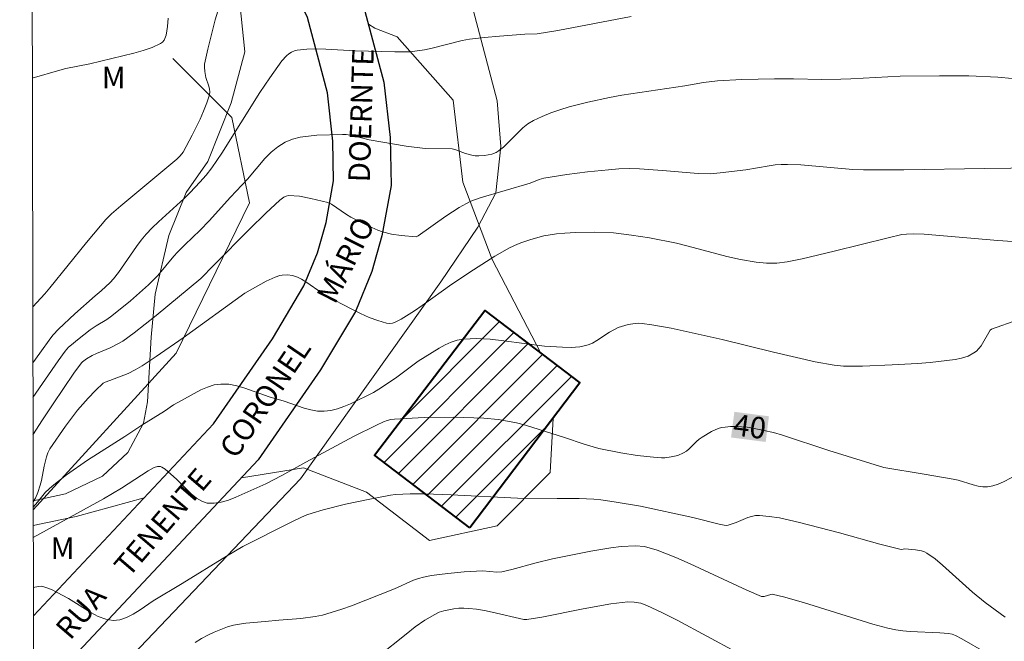
# Model space of a CAD drawing. Units: metres. Extents: x 277820 to 278336, y 1665465 to 1666030.
# Drawn here: x 277836 to 277905, y 1665550 to 1665593 of the extents above; entities that cross this region are included whole.
import ezdxf

# ---------------------------------------------------------------- set-up
doc = ezdxf.new("R2010")
doc.units = ezdxf.units.M
doc.header["$MEASUREMENT"] = 0
for name, color, linetype, lineweight in [('Articulacao', 7, 'Continuous', 18), ('Edificacoes_Notaveis_Hatch', 8, 'Continuous', 9), ('Escola_Publica_Privada', 7, 'Continuous', 40), ('Muro_Grade', 8, 'Continuous', 20), ('Pavimentacao_Asfaltica_Mfio', 10, 'Continuous', 30), ('Topon_Curvas_Mestras_Masc', 255, 'Continuous', 9), ('Topon_de_Vias', 7, 'Continuous', 9)]:
    doc.layers.add(name, color=color, linetype=linetype, lineweight=lineweight)
for name, color, linetype, lineweight, true_color in [('Curvas_Intermediarias', 7, 'Continuous', 9, 0x783c14), ('Curvas_Mestras', 7, 'Continuous', 20, 0x783c14), ('Topon_Curvas_Mestras', 7, 'Continuous', 9, 0x783c14), ('Topon_Vegetacao', 7, 'Continuous', 9, 0x00ff33), ('Vegetacao', 7, 'Orla8', 9, 0x00ff33)]:
    doc.layers.add(name, color=color, linetype=linetype, lineweight=lineweight, true_color=true_color)
doc.styles.add('Arial', font='arial.ttf', dxfattribs={"height": 1.5})
doc.styles.get("Standard").update_dxf_attribs({"font": 'arial.ttf'})
doc.linetypes.add('Orla8', pattern='A,6,-0.5,["V",Standard,S=1,R=0,X=-0.5,Y=-1],-0.5,6,-0.5,["V",Standard,S=1,R=0,X=-0.5,Y=-1],-0.5', length=14)

msp = doc.modelspace()

# ---------------------------------------------------------------- hatches: boundary and pattern name
at = {"layer": 'Edificacoes_Notaveis_Hatch'}
h = msp.add_hatch(dxfattribs=at)
h.set_pattern_fill('ANSI31', color=256, scale=10)
h.paths.add_polyline_path([(277867.514, 1665557.574), (277860.873, 1665562.632), (277868.568, 1665572.735), (277875.209, 1665567.677)])

# ---------------------------------------------------------------- linework, layer by layer
at = {"layer": 'Articulacao', "flags": 128}
msp.add_lwpolyline([(277836.101, 1666024.258), (278317.926, 1666025.218), (278319.019, 1665470.946), (277837.218, 1665469.986), (277836.101, 1666024.258)], close=True, dxfattribs=at)
at = {"layer": 'Curvas_Intermediarias', "flags": 128}
for points, elevation in [([(277850.121, 1665594.213), (277849.751, 1665593.013), (277849.481, 1665591.992), (277849.23, 1665590.962), (277849.01, 1665589.931), (277848.99, 1665589.721), (277849.02, 1665589.401), (277849.1, 1665588.991), (277849.3, 1665588.381), (277849.35, 1665588.181), (277849.37, 1665587.981), (277849.34, 1665587.791), (277849.16, 1665587.22), (277848.94, 1665586.65), (277848.69, 1665586.09), (277848.14, 1665584.969), (277847.52, 1665583.779), (277847.31, 1665583.519), (277847.08, 1665583.299), (277843.158, 1665580.038), (277842.518, 1665579.467), (277842.118, 1665579.077), (277841.737, 1665578.647), (277840.757, 1665577.467), (277838.206, 1665574.305), (277837.846, 1665573.885), (277837.011, 1665572.98)], 46), ([(277846.469, 1665593.133), (277846.429, 1665592.542), (277846.329, 1665591.952), (277846.179, 1665591.592), (277846.069, 1665591.452), (277845.929, 1665591.352), (277845.349, 1665591.092), (277844.729, 1665590.872), (277844.078, 1665590.692), (277840.997, 1665589.941), (277839.316, 1665589.611), (277838.906, 1665589.511), (277836.978, 1665588.948)], 47), ([(277837.023, 1665566.652), (277838.796, 1665569.213), (277839.286, 1665569.894), (277839.517, 1665570.164), (277839.707, 1665570.344), (277840.137, 1665570.694), (277841.027, 1665571.374), (277841.437, 1665571.654), (277842.188, 1665572.104), (277842.538, 1665572.354), (277843.838, 1665573.415), (277845.089, 1665574.525), (277845.739, 1665575.166), (277846.869, 1665576.526), (277847.11, 1665576.796), (277847.63, 1665577.316), (277848.69, 1665578.327), (277849.32, 1665578.997), (277850.811, 1665580.638), (277851.991, 1665581.908), (277853.222, 1665583.339), (277853.662, 1665583.779), (277854.122, 1665584.159), (277854.623, 1665584.469), (277855.133, 1665584.679), (277855.683, 1665584.819), (277856.263, 1665584.909), (277856.853, 1665584.969), (277858.624, 1665585.019), (277858.894, 1665585.009), (277859.424, 1665584.919), (277860.495, 1665584.649), (277863.076, 1665584.199), (277864.406, 1665584.039), (277866.277, 1665584.009), (277866.537, 1665583.939), (277867.208, 1665583.689), (277867.658, 1665583.569), (277867.898, 1665583.529), (277868.138, 1665583.519), (277868.538, 1665583.549), (277869.048, 1665583.649), (277869.358, 1665583.769), (277869.498, 1665583.849), (277869.869, 1665584.129), (277871.219, 1665585.47), (277871.579, 1665585.76), (277871.969, 1665586), (277872.56, 1665586.28), (277873.18, 1665586.53), (277873.81, 1665586.74), (277874.45, 1665586.94), (277875.751, 1665587.27), (277877.271, 1665587.601), (277878.142, 1665587.761), (277882.534, 1665588.411), (277883.834, 1665588.631), (277884.814, 1665588.751), (277886.515, 1665588.841), (277888.786, 1665588.891), (277890.107, 1665588.891), (277892.087, 1665588.861), (277893.408, 1665588.871), (277894.108, 1665588.891), (277897.569, 1665589.091), (277900.301, 1665589.111), (277902.341, 1665589.101), (277904.382, 1665589.011), (277905.383, 1665588.921)], 44), ([(277907.103, 1665582.679), (277903.462, 1665582.649), (277897.81, 1665582.559), (277894.988, 1665582.559), (277894.258, 1665582.579), (277890.617, 1665582.889), (277889.706, 1665582.929), (277889.256, 1665582.919), (277888.836, 1665582.889), (277888.426, 1665582.839), (277886.795, 1665582.539), (277885.005, 1665582.328), (277884.314, 1665582.278), (277883.464, 1665582.288), (277880.963, 1665582.509), (277879.372, 1665582.609), (277878.642, 1665582.639), (277877.922, 1665582.619), (277877.191, 1665582.559), (277875.741, 1665582.408), (277874.29, 1665582.218), (277872.68, 1665581.968), (277872.37, 1665581.868), (277871.739, 1665581.628), (277868.248, 1665580.598), (277867.918, 1665580.488), (277867.588, 1665580.358), (277867.278, 1665580.208), (277866.787, 1665579.927), (277865.847, 1665579.307), (277863.916, 1665577.947), (277863.766, 1665577.877), (277862.736, 1665577.967), (277862.065, 1665578.067), (277861.425, 1665578.227), (277861.105, 1665578.337), (277860.465, 1665578.607), (277859.224, 1665579.257), (277858.914, 1665579.437), (277857.854, 1665580.148), (277857.604, 1665580.258), (277856.423, 1665580.548), (277855.633, 1665580.708), (277854.863, 1665580.748), (277854.703, 1665580.718), (277854.543, 1665580.648), (277854.252, 1665580.438), (277853.272, 1665579.527), (277852.142, 1665578.417), (277849.641, 1665575.896), (277848.75, 1665574.966), (277845.629, 1665572.375), (277844.088, 1665571.174), (277843.298, 1665570.604), (277843.008, 1665570.424), (277842.408, 1665570.124), (277841.467, 1665569.733), (277841.157, 1665569.583), (277840.767, 1665569.353), (277840.487, 1665569.153), (277840.407, 1665569.073), (277839.887, 1665568.363), (277838.446, 1665566.232), (277837.696, 1665565.112), (277837.028, 1665564.069)], 43), ([(277837.038, 1665559.374), (277837.196, 1665559.649), (277837.366, 1665560.03), (277837.536, 1665560.55), (277837.616, 1665560.87), (277837.806, 1665561.86), (277837.966, 1665562.511), (277838.066, 1665562.801), (277838.206, 1665563.071), (277839.296, 1665564.671), (277840.137, 1665565.772), (277840.877, 1665566.612), (277841.397, 1665567.152), (277841.938, 1665567.663), (277842.058, 1665567.733), (277842.398, 1665567.843), (277843.678, 1665568.333), (277844.168, 1665568.583), (277844.659, 1665568.883), (277845.619, 1665569.513), (277847.51, 1665570.834), (277851.811, 1665573.945), (277853.312, 1665574.775), (277853.942, 1665575.056), (277854.262, 1665575.166), (277854.422, 1665575.206), (277854.783, 1665575.226), (277855.143, 1665575.176), (277855.483, 1665575.066), (277855.783, 1665574.916), (277856.073, 1665574.735), (277857.204, 1665573.935), (277857.494, 1665573.755), (277859.284, 1665572.825), (277859.885, 1665572.525), (277860.495, 1665572.254), (277861.095, 1665572.024), (277861.705, 1665571.844), (277861.905, 1665571.824), (277862.115, 1665571.854), (277862.316, 1665571.924), (277862.726, 1665572.134), (277863.656, 1665572.715), (277864.186, 1665573.075), (277866.267, 1665574.575), (277867.778, 1665575.576), (277869.258, 1665576.516), (277870.279, 1665577.096), (277870.859, 1665577.366), (277871.159, 1665577.487), (277871.779, 1665577.697), (277872.69, 1665577.937), (277873.57, 1665578.077), (277874.15, 1665578.127), (277874.891, 1665578.167), (277876.221, 1665578.207), (277877.542, 1665578.147), (277878.812, 1665577.987), (277880.073, 1665577.797), (277881.943, 1665577.426), (277883.114, 1665577.136), (277885.455, 1665576.496), (277886.405, 1665576.286), (277887.506, 1665576.096), (277888.236, 1665576.036), (277888.606, 1665576.026), (277888.956, 1665576.046), (277889.666, 1665576.126), (277890.727, 1665576.336), (277892.958, 1665576.866), (277896.729, 1665577.807), (277897.68, 1665578.027), (277898, 1665578.067), (277898.49, 1665578.087), (277899.24, 1665578.057), (277904.372, 1665577.617), (277905.393, 1665577.547)], 42), ([(277837.039, 1665559.013), (277837.046, 1665559.019), (277837.346, 1665559.359), (277837.906, 1665560.05), (277838.376, 1665560.48), (277839.377, 1665561.27), (277840.827, 1665562.301), (277843.448, 1665563.951), (277844.629, 1665564.731), (277846.209, 1665565.712), (277846.829, 1665566.152), (277847.39, 1665566.442), (277848.29, 1665566.952), (277848.75, 1665567.192), (277849.21, 1665567.393), (277849.671, 1665567.543), (277850.141, 1665567.603), (277850.691, 1665567.583), (277851.251, 1665567.483), (277851.821, 1665567.323), (277853.522, 1665566.712), (277854.553, 1665566.402), (277855.963, 1665565.922), (277856.433, 1665565.792), (277856.893, 1665565.712), (277857.354, 1665565.702), (277857.814, 1665565.762), (277858.274, 1665565.872), (277858.734, 1665566.042), (277859.184, 1665566.232), (277860.805, 1665567.022), (277861.355, 1665567.353), (277862.436, 1665568.073), (277863.916, 1665569.203), (277865.387, 1665570.104), (277865.797, 1665570.334), (277866.217, 1665570.524), (277866.647, 1665570.674), (277867.087, 1665570.744), (277868.008, 1665570.774), (277868.938, 1665570.734), (277869.889, 1665570.624), (277872.74, 1665570.244), (277873.99, 1665570.164), (277874.6, 1665570.154), (277874.901, 1665570.174), (277875.201, 1665570.204), (277875.491, 1665570.264), (277875.771, 1665570.334), (277876.091, 1665570.464), (277876.391, 1665570.634), (277877.271, 1665571.214), (277877.572, 1665571.394), (277877.882, 1665571.544), (277878.342, 1665571.694), (277878.582, 1665571.754), (277879.062, 1665571.834), (277879.302, 1665571.844), (277879.542, 1665571.834), (277880.223, 1665571.744), (277881.583, 1665571.504), (277885.135, 1665570.704), (277888.716, 1665569.833), (277891.617, 1665569.153), (277892.948, 1665568.913), (277893.608, 1665568.853), (277894.258, 1665568.843), (277894.918, 1665568.853), (277897.009, 1665568.943), (277898.77, 1665569.043), (277899.65, 1665569.113), (277901.401, 1665569.303), (277901.851, 1665569.403), (277902.301, 1665569.553), (277902.702, 1665569.773), (277902.882, 1665569.904), (277903.052, 1665570.074), (277903.202, 1665570.264), (277903.852, 1665571.364), (277903.942, 1665571.434), (277905.763, 1665572.084)], 41), ([(277904.892, 1665551.326), (277903.482, 1665552.357), (277902.611, 1665553.077), (277900.521, 1665554.958), (277899.99, 1665555.398), (277899.43, 1665555.798), (277899.25, 1665555.898), (277899.05, 1665555.958), (277898.62, 1665556.028), (277897.89, 1665556.098), (277897.65, 1665556.068), (277897.529, 1665556.078), (277896.129, 1665556.438), (277893.328, 1665557.219), (277890.537, 1665557.939), (277889.126, 1665558.259), (277888.426, 1665558.369), (277887.736, 1665558.439), (277887.456, 1665558.429), (277887.185, 1665558.369), (277886.915, 1665558.279), (277886.115, 1665557.929), (277885.555, 1665557.749), (277885.415, 1665557.729), (277885.025, 1665557.799), (277883.084, 1665558.299), (277879.432, 1665559.069), (277877.592, 1665559.389), (277876.671, 1665559.529), (277876.171, 1665559.579), (277875.151, 1665559.619), (277873.61, 1665559.609), (277870.859, 1665559.629), (277866.227, 1665559.87), (277864.376, 1665559.94), (277863.356, 1665559.95), (277862.336, 1665559.89), (277861.995, 1665559.84), (277860.425, 1665559.549), (277858.844, 1665559.209), (277857.294, 1665558.819), (277856.523, 1665558.599), (277856.143, 1665558.469), (277855.773, 1665558.319), (277855.043, 1665557.969), (277851.681, 1665556.258), (277850.531, 1665555.588), (277847.45, 1665553.677), (277845.429, 1665552.477), (277844.499, 1665551.846), (277844.028, 1665551.556), (277843.558, 1665551.316), (277843.088, 1665551.156), (277842.618, 1665551.106), (277842.108, 1665551.186), (277841.587, 1665551.376), (277841.077, 1665551.656), (277839.517, 1665552.647), (277838.326, 1665553.257), (277837.866, 1665553.437), (277837.636, 1665553.487), (277837.416, 1665553.477), (277837.05, 1665553.411)], 39), ([(277903.552, 1665548.845), (277901.861, 1665549.826), (277901.431, 1665550.056), (277901.191, 1665550.146), (277900.931, 1665550.206), (277900.331, 1665550.246), (277898.26, 1665550.336), (277897.75, 1665550.386), (277897.249, 1665550.456), (277896.709, 1665550.566), (277895.659, 1665550.846), (277890.807, 1665552.357), (277889.416, 1665552.757), (277888.726, 1665552.927), (277888.626, 1665552.937), (277888.536, 1665552.927), (277888.056, 1665552.767), (277887.886, 1665552.767), (277886.865, 1665553.217), (277882.894, 1665555.068), (277881.893, 1665555.508), (277880.603, 1665556.018), (277879.702, 1665556.258), (277879.082, 1665556.318), (277878.082, 1665556.258), (277877.372, 1665556.178), (277875.971, 1665555.948), (277873.29, 1665555.408), (277872.149, 1665555.118), (277870.449, 1665554.658), (277869.749, 1665554.497), (277869.398, 1665554.467), (277868.428, 1665554.567), (277867.127, 1665554.487), (277865.977, 1665554.387), (277865.407, 1665554.317), (277864.847, 1665554.237), (277864.286, 1665554.127), (277863.936, 1665554.027), (277863.596, 1665553.907), (277862.256, 1665553.307), (277859.254, 1665552.137), (277858.594, 1665551.896), (277857.914, 1665551.676), (277857.234, 1665551.486), (277856.733, 1665551.376), (277855.723, 1665551.246), (277854.182, 1665551.136), (277853.232, 1665551.026), (277851.891, 1665550.916), (277851.451, 1665550.856), (277851.021, 1665550.776), (277850.611, 1665550.656), (277850.141, 1665550.486), (277849.681, 1665550.296), (277849.23, 1665550.076), (277848.79, 1665549.836), (277848.36, 1665549.575)], 38), ([(277861.135, 1665548.605), (277863.066, 1665550.156), (277863.716, 1665550.656), (277864.376, 1665551.116), (277865.067, 1665551.526), (277865.377, 1665551.676), (277865.697, 1665551.786), (277866.397, 1665551.926), (277866.747, 1665551.956), (277867.097, 1665551.956), (277867.448, 1665551.946), (277867.998, 1665551.896), (277868.538, 1665551.806), (277869.088, 1665551.686), (277871.279, 1665551.176), (277871.499, 1665551.166), (277872.55, 1665551.346), (277875.431, 1665551.916), (277877.352, 1665552.257), (277878.542, 1665552.407), (277879.002, 1665552.387), (277879.452, 1665552.307), (277879.883, 1665552.157), (277880.933, 1665551.656), (277881.983, 1665551.126), (277886.135, 1665548.885)], 37)]:
    msp.add_lwpolyline(points, dxfattribs=dict(at, elevation=elevation))
at = {"layer": 'Curvas_Mestras', "flags": 128}
for points, elevation in [([(277878.772, 1665593.243), (277876.221, 1665592.753), (277873.67, 1665592.282), (277872.219, 1665592.042), (277871.349, 1665592.012), (277869.598, 1665591.882), (277868.548, 1665591.792), (277867.508, 1665591.662), (277866.987, 1665591.562), (277864.897, 1665591.032), (277864.366, 1665590.922), (277863.836, 1665590.842), (277863.326, 1665590.792), (277862.286, 1665590.782), (277859.524, 1665590.862), (277857.474, 1665590.972), (277856.793, 1665590.982), (277856.133, 1665590.972), (277855.473, 1665590.902), (277855.273, 1665590.852), (277855.083, 1665590.762), (277854.893, 1665590.642), (277854.723, 1665590.492), (277854.402, 1665590.162), (277853.562, 1665588.971), (277852.872, 1665587.941), (277850.211, 1665583.719), (277849.511, 1665582.689), (277849.12, 1665582.168), (277848.68, 1665581.678), (277848, 1665580.968), (277847.57, 1665580.548), (277845.779, 1665578.917), (277845.349, 1665578.497), (277844.939, 1665578.057), (277844.589, 1665577.637), (277844.248, 1665577.196), (277842.988, 1665575.386), (277842.648, 1665574.946), (277842.418, 1665574.685), (277841.787, 1665574.095), (277841.367, 1665573.755), (277839.957, 1665572.495), (277838.816, 1665571.434), (277838.436, 1665571.034), (277838.266, 1665570.824), (277837.496, 1665569.763), (277837.018, 1665569.077)], 45), ([(277837.043, 1665556.896), (277841.958, 1665559.589), (277843.208, 1665560.34), (277845.079, 1665561.55), (277845.499, 1665561.77), (277845.709, 1665561.85), (277845.919, 1665561.85), (277846.029, 1665561.81), (277846.259, 1665561.66), (277847.05, 1665560.96), (277848.08, 1665559.93), (277848.44, 1665559.639), (277848.81, 1665559.419), (277849.19, 1665559.299), (277849.671, 1665559.289), (277850.161, 1665559.359), (277850.681, 1665559.509), (277851.191, 1665559.699), (277853.282, 1665560.63), (277854.402, 1665561.21), (277856.063, 1665562.14), (277859.394, 1665563.931), (277861.005, 1665564.741), (277861.495, 1665564.972), (277861.745, 1665565.062), (277862.005, 1665565.132), (277862.266, 1665565.162), (277864.326, 1665565.272), (277866.407, 1665565.292), (277868.488, 1665565.212), (277869.508, 1665565.122), (277870.149, 1665565.022), (277870.779, 1665564.892), (277871.409, 1665564.721), (277874.13, 1665563.871), (277875.501, 1665563.401), (277876.531, 1665563.101), (277878.072, 1665562.811), (277879.212, 1665562.621), (277880.343, 1665562.491), (277880.903, 1665562.451), (277881.133, 1665562.451), (277881.583, 1665562.511), (277882.033, 1665562.621), (277882.444, 1665562.801), (277882.644, 1665562.921), (277882.834, 1665563.071), (277883.354, 1665563.591), (277883.534, 1665563.751), (277883.734, 1665563.891), (277884.394, 1665564.281), (277884.854, 1665564.491), (277885.095, 1665564.561), (277885.335, 1665564.601), (277885.715, 1665564.631), (277886.105, 1665564.641), (277886.885, 1665564.581), (277887.275, 1665564.521), (277888.046, 1665564.371), (277888.706, 1665564.211), (277889.346, 1665564.031), (277892.578, 1665562.971), (277896.409, 1665561.77), (277899.23, 1665561.32), (277901.261, 1665560.97), (277901.611, 1665560.89), (277902.652, 1665560.56), (277902.992, 1665560.47), (277903.332, 1665560.42), (277903.662, 1665560.43), (277904.032, 1665560.49), (277904.402, 1665560.62), (277904.762, 1665560.77), (277905.843, 1665561.33)], 40)]:
    msp.add_lwpolyline(points, dxfattribs=dict(at, elevation=elevation))
at = {"layer": 'Escola_Publica_Privada', "flags": 128}
msp.add_lwpolyline([(277867.514, 1665557.574), (277860.873, 1665562.632), (277868.568, 1665572.735), (277875.209, 1665567.677)], close=True, dxfattribs=at)
at = {"layer": 'Muro_Grade', "flags": 128}
for points in [[(277837.074, 1665541.436), (277855.703, 1665560.98), (277865.497, 1665574.745), (277868.068, 1665578.557), (277869.328, 1665580.948), (277869.688, 1665584.179), (277869.418, 1665587.37), (277867.753, 1665593.71), (277859.188, 1665625.77)], [(277846.791, 1665590.307), (277850.917, 1665586.208), (277852.146, 1665580.243), (277847.024, 1665569.763), (277837.039, 1665558.815)]]:
    msp.add_lwpolyline(points, dxfattribs=at)
at = {"layer": 'Pavimentacao_Asfaltica_Mfio', "flags": 128}
for points in [[(277836.943, 1665606.735), (277842.792, 1665607.936), (277845.577, 1665608.152), (277847.934, 1665607.725), (277850.935, 1665606.443), (277853.222, 1665604.873), (277855.224, 1665602.589), (277857.44, 1665599.662), (277859.944, 1665594.593), (277861.52, 1665588.666), (277861.952, 1665584.809), (277862.026, 1665581.453), (277861.385, 1665577.952), (277860.673, 1665575.452), (277859.533, 1665572.665), (277857.108, 1665568.593), (277852.756, 1665562.303), (277837.066, 1665545.583)], [(277837.054, 1665551.419), (277849.635, 1665564.825), (277853.739, 1665570.757), (277855.942, 1665574.456), (277856.886, 1665576.762), (277857.484, 1665578.863), (277858.016, 1665581.772), (277857.955, 1665584.542), (277857.577, 1665587.925), (277856.179, 1665593.179), (277854.02, 1665597.549), (277852.12, 1665600.059), (277850.544, 1665601.858), (277848.998, 1665602.919), (277846.777, 1665603.868), (277845.372, 1665604.123), (277843.351, 1665603.966), (277836.951, 1665602.652)]]:
    msp.add_lwpolyline(points, dxfattribs=at)
at = {"layer": 'Topon_Curvas_Mestras_Masc'}
msp.add_solid([(277885.754, 1665563.873, 40), (277888.169, 1665563.56, 40), (277885.986, 1665565.664, 40), (277888.401, 1665565.351, 40)], dxfattribs=at)
at = {"layer": 'Vegetacao', "flags": 128}
for points in [[(277836.954, 1665601.199), (277836.964, 1665601.205), (277837.889, 1665602.069), (277838.847, 1665602.631), (277840.755, 1665602.905), (277842.663, 1665603.316), (277844.982, 1665603.181), (277847.573, 1665601.957), (277850.03, 1665598.549), (277851.396, 1665594.869), (277851.81, 1665590.778), (277850.857, 1665587.233), (277849.225, 1665583.14), (277847.726, 1665580.958), (277846.502, 1665577.957), (277845.55, 1665573.866), (277845.28, 1665570.866), (277845.011, 1665566.366), (277844.739, 1665564.865), (277843.649, 1665562.819), (277841.879, 1665561.182), (277839.289, 1665559.952), (277837.038, 1665559.461)], [(277872.47, 1665569.764), (277872.47, 1665569.764), (277869.074, 1665576.281), (277867.044, 1665581.682), (277866.364, 1665587.421), (277862.448, 1665591.82), (277860.889, 1665592.442), (277860.447, 1665592.702)], [(277851.585, 1665561.055), (277851.585, 1665561.055), (277855.917, 1665561.752), (277860.308, 1665560.067), (277864.7, 1665556.694), (277869.427, 1665557.711), (277873.137, 1665561.428), (277873.334, 1665565.215)], [(277837.041, 1665557.727), (277840.051, 1665558.364), (277844.787, 1665559.658)]]:
    msp.add_lwpolyline(points, dxfattribs=at)

# ---------------------------------------------------------------- texts
at = {"layer": 'Topon_Curvas_Mestras', "style": 'Arial'}
msp.add_text('40', height=1.5, rotation=352.61868, dxfattribs=at).set_placement((277885.84, 1665564.039, 40))
at = {"layer": 'Topon_de_Vias', "style": 'Arial'}
for s, rotation, p in [('DOERNTE', 88.22963, (277860.534, 1665581.661)), ('MÁRIO', 63.36668, (277858.102, 1665573.104)), ('CORONEL', 55.72862, (277851.191, 1665562.308)), ('TENENTE', 49.43134, (277843.715, 1665554.047)), ('RUA', 49.43134, (277839.628, 1665549.67))]:
    msp.add_text(s, height=1.5, rotation=rotation, dxfattribs=at).set_placement(p)
at = {"layer": 'Topon_Vegetacao', "style": 'Arial'}
for p in [(277841.831, 1665588.238), (277838.269, 1665555.398)]:
    msp.add_text('M', height=1.5, dxfattribs=at).set_placement(p)

doc.saveas('drawing.dxf')
